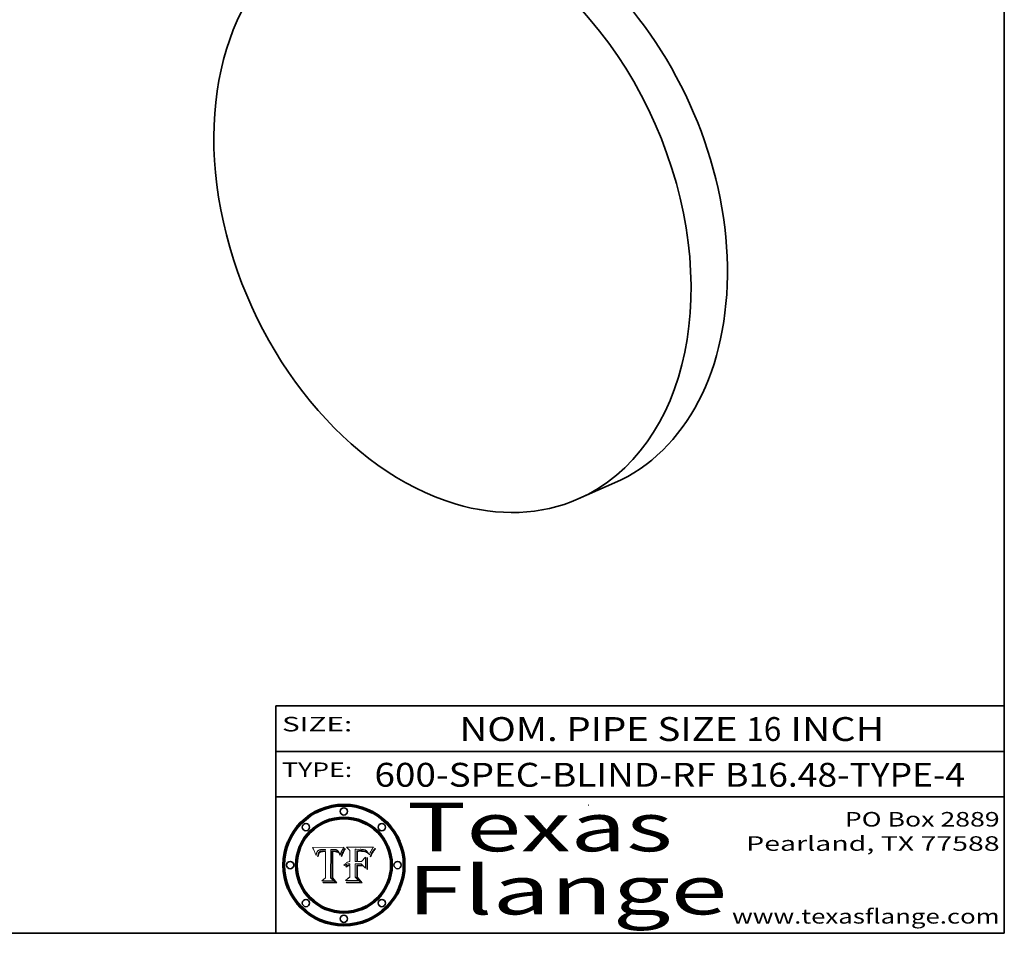
# Model space of a CAD drawing. Extents: x 0 to 10.8, y 0 to 8.3.
# Drawn here: x 6.7 to 10.8, y 0.2 to 4 of the extents above; entities that cross this region are included whole.
import ezdxf
from ezdxf.enums import TextEntityAlignment as Align

# ---------------------------------------------------------------- set-up
doc = ezdxf.new("R2010")
doc.units = 0
doc.header["$MEASUREMENT"] = 0
doc.layers.get('0').update_dxf_attribs({"lineweight": 13})
doc.layers.add('1', color=7, linetype='Continuous', lineweight=13)
doc.styles.get("Standard").update_dxf_attribs({"font": 'isocp.shx'})

# ---------------------------------------------------------------- blocks, each defined once
blk = doc.blocks.new('BLOCK1')
at = {"color": 7, "lineweight": 13, "ltscale": 0.03937}
for s, p, p2 in [('600-SPEC-BLIND-RF', (8.1556, 0.8541), (9.5617, 0.8541)), ('B16.48-TYPE-4', (9.6002, 0.8541), (10.588, 0.8541))]:
    blk.add_text(s, height=0.098425, dxfattribs=at).set_placement(p, p2, align=Align.FIT)
blk = doc.blocks.new('BLOCK2')
at = {"color": 7, "lineweight": 13, "ltscale": 0.03937}
for s, height, p, p2 in [('NOM. PIPE SIZE ', 0.098425, (8.5061, 1.0426), (9.6862, 1.0426)), ('16', 0.09843, (9.6877, 1.0426), (9.8314, 1.0426)), (' INCH', 0.09843, (9.8329, 1.0426), (10.2552, 1.0426))]:
    blk.add_text(s, height=height, dxfattribs=at).set_placement(p, p2, align=Align.FIT)
blk = doc.blocks.new('BLOCK3')
at = {"color": 7, "lineweight": 13, "ltscale": 0.03937}
for s, p, p2 in [('PO Box 2889', (10.0931, 0.69), (10.7308, 0.69)), ('Pearland, TX 77588', (9.6867, 0.59), (10.7308, 0.59)), ('www.texasflange.com', (9.6286, 0.29), (10.7308, 0.29))]:
    blk.add_text(s, height=0.06, dxfattribs=at).set_placement(p, p2, align=Align.FIT)
blk = doc.blocks.new('BLOCK4')
at = {"color": 7, "lineweight": 13, "ltscale": 0.03937}
for s, p, p2 in [('Texas', (8.2892, 0.5879), (9.3837, 0.5879)), ('Flange', (8.2892, 0.3279), (9.6089, 0.3279))]:
    blk.add_text(s, height=0.2, dxfattribs=at).set_placement(p, p2, align=Align.FIT)
blk = doc.blocks.new('BLOCK5')
at = {"color": 7, "lineweight": 5, "ltscale": 0.00324}
blk.add_line((8.0298, 0.6053), (7.9003, 0.6042), dxfattribs=at)
at = {"color": 7, "lineweight": 5, "ltscale": 0.000103115}
blk.add_line((7.9003, 0.6042), (7.9022, 0.6005), dxfattribs=at)
at = {"color": 7, "lineweight": 5, "ltscale": 0.000100453}
blk.add_line((7.9022, 0.6005), (7.9039, 0.597), dxfattribs=at)
at = {"color": 7, "lineweight": 5, "ltscale": 9.78009e-05}
blk.add_line((7.9039, 0.597), (7.9056, 0.5934), dxfattribs=at)
at = {"color": 7, "lineweight": 5, "ltscale": 9.51532e-05}
blk.add_line((7.9056, 0.5934), (7.9072, 0.59), dxfattribs=at)
at = {"color": 7, "lineweight": 5, "ltscale": 9.25048e-05}
blk.add_line((7.9072, 0.59), (7.9087, 0.5866), dxfattribs=at)
at = {"color": 7, "lineweight": 5, "ltscale": 8.99068e-05}
blk.add_line((7.9087, 0.5866), (7.9101, 0.5833), dxfattribs=at)
at = {"color": 7, "lineweight": 5, "ltscale": 8.73531e-05}
blk.add_line((7.9101, 0.5833), (7.9114, 0.58), dxfattribs=at)
at = {"color": 7, "lineweight": 5, "ltscale": 8.48421e-05}
blk.add_line((7.9114, 0.58), (7.9126, 0.5768), dxfattribs=at)
at = {"color": 7, "lineweight": 5, "ltscale": 8.23394e-05}
blk.add_line((7.9126, 0.5768), (7.9137, 0.5737), dxfattribs=at)
at = {"color": 7, "lineweight": 5, "ltscale": 9.5007e-05}
blk.add_line((7.9137, 0.5737), (7.9159, 0.5707), dxfattribs=at)
at = {"color": 7, "lineweight": 5, "ltscale": 6.5787e-05}
blk.add_line((7.9159, 0.5707), (7.9161, 0.5733), dxfattribs=at)
at = {"color": 7, "lineweight": 5, "ltscale": 6.21658e-05}
blk.add_line((7.9161, 0.5733), (7.9164, 0.5758), dxfattribs=at)
at = {"color": 7, "lineweight": 5, "ltscale": 5.86699e-05}
blk.add_line((7.9164, 0.5758), (7.9168, 0.5781), dxfattribs=at)
at = {"color": 7, "lineweight": 5, "ltscale": 5.54066e-05}
blk.add_line((7.9168, 0.5781), (7.9173, 0.5802), dxfattribs=at)
at = {"color": 7, "lineweight": 5, "ltscale": 5.23527e-05}
blk.add_line((7.9173, 0.5802), (7.918, 0.5822), dxfattribs=at)
at = {"color": 7, "lineweight": 5, "ltscale": 4.95602e-05}
blk.add_line((7.918, 0.5822), (7.9187, 0.5841), dxfattribs=at)
at = {"color": 7, "lineweight": 5, "ltscale": 4.71572e-05}
blk.add_line((7.9187, 0.5841), (7.9195, 0.5858), dxfattribs=at)
at = {"color": 7, "lineweight": 5, "ltscale": 4.50516e-05}
blk.add_line((7.9195, 0.5858), (7.9205, 0.5873), dxfattribs=at)
at = {"color": 7, "lineweight": 5, "ltscale": 4.34491e-05}
blk.add_line((7.9205, 0.5873), (7.9216, 0.5887), dxfattribs=at)
at = {"color": 7, "lineweight": 5, "ltscale": 6.17484e-05}
blk.add_line((7.9217, 0.5696), (7.9215, 0.5671), dxfattribs=at)
at = {"color": 7, "lineweight": 5, "ltscale": 4.22981e-05}
blk.add_line((7.9216, 0.5887), (7.9228, 0.5899), dxfattribs=at)
at = {"color": 7, "lineweight": 5, "ltscale": 5.82307e-05}
blk.add_line((7.9221, 0.5719), (7.9217, 0.5696), dxfattribs=at)
at = {"color": 7, "lineweight": 5, "ltscale": 5.4813e-05}
blk.add_line((7.9225, 0.574), (7.9221, 0.5719), dxfattribs=at)
at = {"color": 7, "lineweight": 5, "ltscale": 5.15682e-05}
blk.add_line((7.9231, 0.576), (7.9225, 0.574), dxfattribs=at)
at = {"color": 7, "lineweight": 5, "ltscale": 4.24485e-05}
blk.add_line((7.9228, 0.5899), (7.9241, 0.591), dxfattribs=at)
at = {"color": 7, "lineweight": 5, "ltscale": 4.84865e-05}
blk.add_line((7.9237, 0.5778), (7.9231, 0.576), dxfattribs=at)
at = {"color": 7, "lineweight": 5, "ltscale": 4.56021e-05}
blk.add_line((7.9244, 0.5795), (7.9237, 0.5778), dxfattribs=at)
at = {"color": 7, "lineweight": 5, "ltscale": 4.38915e-05}
blk.add_line((7.9241, 0.591), (7.9255, 0.5919), dxfattribs=at)
at = {"color": 7, "lineweight": 5, "ltscale": 5.37733e-05}
blk.add_line((7.9243, 0.5671), (7.9245, 0.5693), dxfattribs=at)
at = {"color": 7, "lineweight": 5, "ltscale": 4.29647e-05}
blk.add_line((7.9252, 0.5811), (7.9244, 0.5795), dxfattribs=at)
at = {"color": 7, "lineweight": 5, "ltscale": 5.06901e-05}
blk.add_line((7.9245, 0.5693), (7.9248, 0.5713), dxfattribs=at)
at = {"color": 7, "lineweight": 5, "ltscale": 4.77131e-05}
blk.add_line((7.9248, 0.5713), (7.9251, 0.5731), dxfattribs=at)
at = {"color": 7, "lineweight": 5, "ltscale": 4.48863e-05}
blk.add_line((7.9251, 0.5731), (7.9256, 0.5749), dxfattribs=at)
at = {"color": 7, "lineweight": 5, "ltscale": 4.06864e-05}
blk.add_line((7.926, 0.5824), (7.9252, 0.5811), dxfattribs=at)
at = {"color": 7, "lineweight": 5, "ltscale": 4.58171e-05}
blk.add_line((7.9255, 0.5919), (7.9272, 0.5928), dxfattribs=at)
at = {"color": 7, "lineweight": 5, "ltscale": 4.22422e-05}
blk.add_line((7.9256, 0.5749), (7.9261, 0.5765), dxfattribs=at)
at = {"color": 7, "lineweight": 5, "ltscale": 3.86873e-05}
blk.add_line((7.927, 0.5837), (7.926, 0.5824), dxfattribs=at)
at = {"color": 7, "lineweight": 5, "ltscale": 7.72266e-05}
blk.add_line((7.9261, 0.5765), (7.9274, 0.5793), dxfattribs=at)
at = {"color": 7, "lineweight": 5, "ltscale": 7.40831e-05}
blk.add_line((7.9291, 0.5857), (7.927, 0.5837), dxfattribs=at)
at = {"color": 7, "lineweight": 5, "ltscale": 4.81176e-05}
blk.add_line((7.9272, 0.5928), (7.9289, 0.5935), dxfattribs=at)
at = {"color": 7, "lineweight": 5, "ltscale": 6.93722e-05}
blk.add_line((7.9274, 0.5793), (7.9289, 0.5816), dxfattribs=at)
at = {"color": 7, "lineweight": 5, "ltscale": 5.08108e-05}
blk.add_line((7.9289, 0.5935), (7.9309, 0.5941), dxfattribs=at)
at = {"color": 7, "lineweight": 5, "ltscale": 6.514e-05}
blk.add_line((7.9289, 0.5816), (7.9308, 0.5834), dxfattribs=at)
at = {"color": 7, "lineweight": 5, "ltscale": 3.83282e-05}
blk.add_line((7.9304, 0.5865), (7.9291, 0.5857), dxfattribs=at)
at = {"color": 7, "lineweight": 5, "ltscale": 4.01292e-05}
blk.add_line((7.9318, 0.5873), (7.9304, 0.5865), dxfattribs=at)
at = {"color": 7, "lineweight": 5, "ltscale": 6.9428e-05}
blk.add_line((7.9308, 0.5834), (7.9332, 0.5848), dxfattribs=at)
at = {"color": 7, "lineweight": 5, "ltscale": 5.37678e-05}
blk.add_line((7.9309, 0.5941), (7.933, 0.5946), dxfattribs=at)
at = {"color": 7, "lineweight": 5, "ltscale": 4.21777e-05}
blk.add_line((7.9334, 0.5879), (7.9318, 0.5873), dxfattribs=at)
at = {"color": 7, "lineweight": 5, "ltscale": 5.70415e-05}
blk.add_line((7.933, 0.5946), (7.9352, 0.595), dxfattribs=at)
at = {"color": 7, "lineweight": 5, "ltscale": 3.75465e-05}
blk.add_line((7.9332, 0.5848), (7.9346, 0.5853), dxfattribs=at)
at = {"color": 7, "lineweight": 5, "ltscale": 4.46091e-05}
blk.add_line((7.9351, 0.5885), (7.9334, 0.5879), dxfattribs=at)
at = {"color": 7, "lineweight": 5, "ltscale": 3.98865e-05}
blk.add_line((7.9346, 0.5853), (7.9362, 0.5858), dxfattribs=at)
at = {"color": 7, "lineweight": 5, "ltscale": 4.73192e-05}
blk.add_line((7.9369, 0.5889), (7.9351, 0.5885), dxfattribs=at)
at = {"color": 7, "lineweight": 5, "ltscale": 6.04204e-05}
blk.add_line((7.9352, 0.595), (7.9376, 0.5953), dxfattribs=at)
at = {"color": 7, "lineweight": 5, "ltscale": 4.23744e-05}
blk.add_line((7.9362, 0.5858), (7.9378, 0.5862), dxfattribs=at)
at = {"color": 7, "lineweight": 5, "ltscale": 5.02154e-05}
blk.add_line((7.9389, 0.5893), (7.9369, 0.5889), dxfattribs=at)
at = {"color": 7, "lineweight": 5, "ltscale": 6.4089e-05}
blk.add_line((7.9376, 0.5953), (7.9402, 0.5955), dxfattribs=at)
at = {"color": 7, "lineweight": 5, "ltscale": 4.50998e-05}
blk.add_line((7.9378, 0.5862), (7.9396, 0.5865), dxfattribs=at)
at = {"color": 7, "lineweight": 5, "ltscale": 5.3275e-05}
blk.add_line((7.941, 0.5895), (7.9389, 0.5893), dxfattribs=at)
at = {"color": 7, "lineweight": 5, "ltscale": 4.79821e-05}
blk.add_line((7.9396, 0.5865), (7.9415, 0.5867), dxfattribs=at)
at = {"color": 7, "lineweight": 5, "ltscale": 6.78085e-05}
blk.add_line((7.9402, 0.5955), (7.9429, 0.5956), dxfattribs=at)
at = {"color": 7, "lineweight": 5, "ltscale": 5.65615e-05}
blk.add_line((7.9433, 0.5897), (7.941, 0.5895), dxfattribs=at)
at = {"color": 7, "lineweight": 5, "ltscale": 5.09872e-05}
blk.add_line((7.9415, 0.5867), (7.9435, 0.5869), dxfattribs=at)
at = {"color": 7, "lineweight": 5, "ltscale": 5.0286e-05}
blk.add_line((7.9429, 0.5956), (7.9449, 0.5955), dxfattribs=at)
at = {"color": 7, "lineweight": 5, "ltscale": 5.99065e-05}
blk.add_line((7.9457, 0.5897), (7.9433, 0.5897), dxfattribs=at)
at = {"color": 7, "lineweight": 5, "ltscale": 5.40933e-05}
blk.add_line((7.9435, 0.5869), (7.9457, 0.5869), dxfattribs=at)
at = {"color": 7, "lineweight": 5, "ltscale": 5.14153e-05}
blk.add_line((7.9449, 0.5955), (7.9469, 0.5955), dxfattribs=at)
at = {"color": 7, "lineweight": 5, "ltscale": 0.000162237}
blk.add_line((7.9522, 0.5896), (7.9457, 0.5897), dxfattribs=at)
at = {"color": 7, "lineweight": 5, "ltscale": 0.000191986}
blk.add_line((7.9457, 0.5869), (7.9534, 0.5868), dxfattribs=at)
at = {"color": 7, "lineweight": 5, "ltscale": 5.25609e-05}
blk.add_line((7.9469, 0.5955), (7.949, 0.5953), dxfattribs=at)
at = {"color": 7, "lineweight": 5, "ltscale": 5.37478e-05}
blk.add_line((7.949, 0.5953), (7.9512, 0.5951), dxfattribs=at)
at = {"color": 7, "lineweight": 5, "ltscale": 5.49198e-05}
blk.add_line((7.9512, 0.5951), (7.9534, 0.5949), dxfattribs=at)
at = {"color": 7, "lineweight": 5, "ltscale": 0.000135787}
blk.add_line((7.9534, 0.5949), (7.9522, 0.5896), dxfattribs=at)
at = {"color": 7, "lineweight": 5, "ltscale": 0.00269}
blk.add_line((7.9534, 0.5868), (7.9534, 0.4792), dxfattribs=at)
at = {"color": 7, "lineweight": 5, "ltscale": 0.002931}
blk.add_line((7.9749, 0.4783), (7.9762, 0.5956), dxfattribs=at)
at = {"color": 7, "lineweight": 5, "ltscale": 4.88309e-05}
blk.add_line((7.9762, 0.5956), (7.9781, 0.5957), dxfattribs=at)
at = {"color": 7, "lineweight": 5, "ltscale": 4.87696e-05}
blk.add_line((7.9781, 0.5957), (7.9801, 0.5958), dxfattribs=at)
at = {"color": 7, "lineweight": 5, "ltscale": 4.87218e-05}
blk.add_line((7.9801, 0.5958), (7.982, 0.5959), dxfattribs=at)
at = {"color": 7, "lineweight": 5, "ltscale": 4.86926e-05}
blk.add_line((7.982, 0.5959), (7.984, 0.596), dxfattribs=at)
at = {"color": 7, "lineweight": 5, "ltscale": 4.8677e-05}
blk.add_line((7.984, 0.596), (7.9859, 0.596), dxfattribs=at)
at = {"color": 7, "lineweight": 5, "ltscale": 5.79538e-05}
blk.add_line((7.9859, 0.596), (7.9882, 0.5959), dxfattribs=at)
at = {"color": 7, "lineweight": 5, "ltscale": 5.50105e-05}
blk.add_line((7.9882, 0.5959), (7.9904, 0.5958), dxfattribs=at)
at = {"color": 7, "lineweight": 5, "ltscale": 5.22111e-05}
blk.add_line((7.9904, 0.5958), (7.9925, 0.5956), dxfattribs=at)
at = {"color": 7, "lineweight": 5, "ltscale": 4.94853e-05}
blk.add_line((7.9925, 0.5956), (7.9945, 0.5952), dxfattribs=at)
at = {"color": 7, "lineweight": 5, "ltscale": 4.69867e-05}
blk.add_line((7.9945, 0.5952), (7.9963, 0.5948), dxfattribs=at)
at = {"color": 7, "lineweight": 5, "ltscale": 4.4644e-05}
blk.add_line((7.9963, 0.5948), (7.998, 0.5943), dxfattribs=at)
at = {"color": 7, "lineweight": 5, "ltscale": 4.25388e-05}
blk.add_line((7.998, 0.5943), (7.9996, 0.5937), dxfattribs=at)
at = {"color": 7, "lineweight": 5, "ltscale": 4.06936e-05}
blk.add_line((7.9996, 0.5937), (8.001, 0.5929), dxfattribs=at)
at = {"color": 7, "lineweight": 5, "ltscale": 3.91439e-05}
blk.add_line((8.001, 0.5929), (8.0024, 0.5921), dxfattribs=at)
at = {"color": 7, "lineweight": 5, "ltscale": 3.79217e-05}
blk.add_line((8.0024, 0.5921), (8.0036, 0.5912), dxfattribs=at)
at = {"color": 7, "lineweight": 5, "ltscale": 3.82045e-05}
blk.add_line((8.0036, 0.5912), (8.0047, 0.5902), dxfattribs=at)
at = {"color": 7, "lineweight": 5, "ltscale": 3.99235e-05}
blk.add_line((8.0047, 0.5902), (8.0058, 0.589), dxfattribs=at)
at = {"color": 7, "lineweight": 5, "ltscale": 4.20052e-05}
blk.add_line((8.0058, 0.589), (8.0068, 0.5877), dxfattribs=at)
at = {"color": 7, "lineweight": 5, "ltscale": 4.42829e-05}
blk.add_line((8.0068, 0.5877), (8.0078, 0.5862), dxfattribs=at)
at = {"color": 7, "lineweight": 5, "ltscale": 4.68654e-05}
blk.add_line((8.0078, 0.5862), (8.0087, 0.5846), dxfattribs=at)
at = {"color": 7, "lineweight": 5, "ltscale": 4.95626e-05}
blk.add_line((8.0087, 0.5846), (8.0096, 0.5828), dxfattribs=at)
at = {"color": 7, "lineweight": 5, "ltscale": 5.25037e-05}
blk.add_line((8.0096, 0.5828), (8.0104, 0.5809), dxfattribs=at)
at = {"color": 7, "lineweight": 5, "ltscale": 5.554e-05}
blk.add_line((8.0104, 0.5809), (8.0112, 0.5788), dxfattribs=at)
at = {"color": 7, "lineweight": 5, "ltscale": 5.87204e-05}
blk.add_line((8.0112, 0.5788), (8.0119, 0.5765), dxfattribs=at)
at = {"color": 7, "lineweight": 5, "ltscale": 6.19363e-05}
blk.add_line((8.0119, 0.5765), (8.0125, 0.5741), dxfattribs=at)
at = {"color": 7, "lineweight": 5, "ltscale": 5.73529e-05}
blk.add_line((8.0125, 0.5741), (8.0141, 0.5725), dxfattribs=at)
at = {"color": 7, "lineweight": 5, "ltscale": 5.36381e-05}
blk.add_line((8.0141, 0.5725), (8.0148, 0.5746), dxfattribs=at)
at = {"color": 7, "lineweight": 5, "ltscale": 5.20356e-05}
blk.add_line((8.0148, 0.5746), (8.0155, 0.5765), dxfattribs=at)
at = {"color": 7, "lineweight": 5, "ltscale": 5.05025e-05}
blk.add_line((8.0155, 0.5765), (8.0161, 0.5784), dxfattribs=at)
at = {"color": 7, "lineweight": 5, "ltscale": 4.89753e-05}
blk.add_line((8.0161, 0.5784), (8.0168, 0.5803), dxfattribs=at)
at = {"color": 7, "lineweight": 5, "ltscale": 4.74568e-05}
blk.add_line((8.0168, 0.5803), (8.0175, 0.582), dxfattribs=at)
at = {"color": 7, "lineweight": 5, "ltscale": 4.59543e-05}
blk.add_line((8.0175, 0.582), (8.0182, 0.5837), dxfattribs=at)
at = {"color": 7, "lineweight": 5, "ltscale": 4.4442e-05}
blk.add_line((8.0182, 0.5837), (8.019, 0.5854), dxfattribs=at)
at = {"color": 7, "lineweight": 5, "ltscale": 4.29963e-05}
blk.add_line((8.019, 0.5854), (8.0197, 0.5869), dxfattribs=at)
at = {"color": 7, "lineweight": 5, "ltscale": 4.15607e-05}
blk.add_line((8.0197, 0.5869), (8.0204, 0.5884), dxfattribs=at)
at = {"color": 7, "lineweight": 5, "ltscale": 4.0176e-05}
blk.add_line((8.0204, 0.5884), (8.0212, 0.5898), dxfattribs=at)
at = {"color": 7, "lineweight": 5, "ltscale": 0.000399523}
blk.add_line((8.0212, 0.5898), (8.029, 0.6038), dxfattribs=at)
at = {"color": 7, "lineweight": 5, "ltscale": 4.35633e-05}
blk.add_line((8.029, 0.6038), (8.0298, 0.6053), dxfattribs=at)
at = {"color": 7, "lineweight": 5, "ltscale": 7.03016e-05}
blk.add_line((7.9215, 0.5671), (7.9243, 0.5671), dxfattribs=at)
at = {"color": 7, "lineweight": 5, "ltscale": 0.000493338}
blk.add_line((7.9534, 0.4792), (7.9382, 0.4665), dxfattribs=at)
at = {"color": 7, "lineweight": 5, "ltscale": 0.001236}
blk.add_line((7.9382, 0.4665), (7.9876, 0.4665), dxfattribs=at)
at = {"color": 7, "lineweight": 5, "ltscale": 0.000434364}
blk.add_line((7.9876, 0.4665), (7.9749, 0.4783), dxfattribs=at)
blk = doc.blocks.new('BLOCK6')
at = {"color": 7, "lineweight": 5, "ltscale": 0.000504919}
blk.add_line((8.0398, 0.6053), (8.0544, 0.5913), dxfattribs=at)
at = {"color": 7, "lineweight": 5, "ltscale": 0.002807}
blk.add_line((8.1521, 0.6053), (8.0398, 0.6053), dxfattribs=at)
at = {"color": 7, "lineweight": 5, "ltscale": 0.001141}
blk.add_line((8.0544, 0.5913), (8.0544, 0.5457), dxfattribs=at)
at = {"color": 7, "lineweight": 5, "ltscale": 0.001265}
blk.add_line((8.076, 0.5457), (8.076, 0.5963), dxfattribs=at)
at = {"color": 7, "lineweight": 5, "ltscale": 0.00010009}
blk.add_line((8.076, 0.5963), (8.08, 0.5962), dxfattribs=at)
at = {"color": 7, "lineweight": 5, "ltscale": 0.000262297}
blk.add_line((8.08, 0.5962), (8.0905, 0.5961), dxfattribs=at)
at = {"color": 7, "lineweight": 5, "ltscale": 7.8458e-05}
blk.add_line((8.0857, 0.5905), (8.0826, 0.5904), dxfattribs=at)
at = {"color": 7, "lineweight": 5, "ltscale": 0.001117}
blk.add_line((8.0826, 0.5904), (8.0826, 0.5457), dxfattribs=at)
at = {"color": 7, "lineweight": 5, "ltscale": 6.71447e-05}
blk.add_line((8.0853, 0.5874), (8.088, 0.5876), dxfattribs=at)
at = {"color": 7, "lineweight": 5, "ltscale": 0.001044}
blk.add_line((8.0853, 0.5457), (8.0853, 0.5874), dxfattribs=at)
at = {"color": 7, "lineweight": 5, "ltscale": 6.79766e-05}
blk.add_line((8.0885, 0.5906), (8.0857, 0.5905), dxfattribs=at)
at = {"color": 7, "lineweight": 5, "ltscale": 6.25167e-05}
blk.add_line((8.088, 0.5876), (8.0905, 0.5878), dxfattribs=at)
at = {"color": 7, "lineweight": 5, "ltscale": 6.96783e-05}
blk.add_line((8.0913, 0.5907), (8.0885, 0.5906), dxfattribs=at)
at = {"color": 7, "lineweight": 5, "ltscale": 0.000154143}
blk.add_line((8.0905, 0.5961), (8.0967, 0.5962), dxfattribs=at)
at = {"color": 7, "lineweight": 5, "ltscale": 5.79292e-05}
blk.add_line((8.0905, 0.5878), (8.0928, 0.5879), dxfattribs=at)
at = {"color": 7, "lineweight": 5, "ltscale": 7.14161e-05}
blk.add_line((8.0941, 0.5907), (8.0913, 0.5907), dxfattribs=at)
at = {"color": 7, "lineweight": 5, "ltscale": 5.334e-05}
blk.add_line((8.0928, 0.5879), (8.0949, 0.588), dxfattribs=at)
at = {"color": 7, "lineweight": 5, "ltscale": 7.31315e-05}
blk.add_line((8.097, 0.5908), (8.0941, 0.5907), dxfattribs=at)
at = {"color": 7, "lineweight": 5, "ltscale": 4.87983e-05}
blk.add_line((8.0949, 0.588), (8.0969, 0.588), dxfattribs=at)
at = {"color": 7, "lineweight": 5, "ltscale": 8.03713e-05}
blk.add_line((8.0967, 0.5962), (8.0999, 0.5962), dxfattribs=at)
at = {"color": 7, "lineweight": 5, "ltscale": 6.31844e-05}
blk.add_line((8.0969, 0.588), (8.0994, 0.588), dxfattribs=at)
at = {"color": 7, "lineweight": 5, "ltscale": 7.48528e-05}
blk.add_line((8.1, 0.5908), (8.097, 0.5908), dxfattribs=at)
at = {"color": 7, "lineweight": 5, "ltscale": 5.98639e-05}
blk.add_line((8.0994, 0.588), (8.1018, 0.5879), dxfattribs=at)
at = {"color": 7, "lineweight": 5, "ltscale": 7.56285e-05}
blk.add_line((8.0999, 0.5962), (8.1029, 0.596), dxfattribs=at)
at = {"color": 7, "lineweight": 5, "ltscale": 0.000106204}
blk.add_line((8.1043, 0.5907), (8.1, 0.5908), dxfattribs=at)
at = {"color": 7, "lineweight": 5, "ltscale": 5.64828e-05}
blk.add_line((8.1018, 0.5879), (8.1041, 0.5878), dxfattribs=at)
at = {"color": 7, "lineweight": 5, "ltscale": 7.09728e-05}
blk.add_line((8.1029, 0.596), (8.1057, 0.5958), dxfattribs=at)
at = {"color": 7, "lineweight": 5, "ltscale": 5.31538e-05}
blk.add_line((8.1041, 0.5878), (8.1062, 0.5877), dxfattribs=at)
at = {"color": 7, "lineweight": 5, "ltscale": 9.82815e-05}
blk.add_line((8.1082, 0.5903), (8.1043, 0.5907), dxfattribs=at)
at = {"color": 7, "lineweight": 5, "ltscale": 6.64247e-05}
blk.add_line((8.1057, 0.5958), (8.1084, 0.5955), dxfattribs=at)
at = {"color": 7, "lineweight": 5, "ltscale": 4.98579e-05}
blk.add_line((8.1062, 0.5877), (8.1082, 0.5875), dxfattribs=at)
at = {"color": 7, "lineweight": 5, "ltscale": 9.07975e-05}
blk.add_line((8.1118, 0.5898), (8.1082, 0.5903), dxfattribs=at)
at = {"color": 7, "lineweight": 5, "ltscale": 4.65618e-05}
blk.add_line((8.1082, 0.5875), (8.11, 0.5873), dxfattribs=at)
at = {"color": 7, "lineweight": 5, "ltscale": 6.19662e-05}
blk.add_line((8.1084, 0.5955), (8.1108, 0.5951), dxfattribs=at)
at = {"color": 7, "lineweight": 5, "ltscale": 4.32948e-05}
blk.add_line((8.11, 0.5873), (8.1117, 0.5871), dxfattribs=at)
at = {"color": 7, "lineweight": 5, "ltscale": 5.76855e-05}
blk.add_line((8.1108, 0.5951), (8.1131, 0.5946), dxfattribs=at)
at = {"color": 7, "lineweight": 5, "ltscale": 4.01241e-05}
blk.add_line((8.1117, 0.5871), (8.1133, 0.5868), dxfattribs=at)
at = {"color": 7, "lineweight": 5, "ltscale": 8.37777e-05}
blk.add_line((8.115, 0.589), (8.1118, 0.5898), dxfattribs=at)
at = {"color": 7, "lineweight": 5, "ltscale": 5.35144e-05}
blk.add_line((8.1131, 0.5946), (8.1152, 0.5941), dxfattribs=at)
at = {"color": 7, "lineweight": 5, "ltscale": 7.07787e-05}
blk.add_line((8.1133, 0.5868), (8.1161, 0.5862), dxfattribs=at)
at = {"color": 7, "lineweight": 5, "ltscale": 7.75432e-05}
blk.add_line((8.118, 0.5879), (8.115, 0.589), dxfattribs=at)
at = {"color": 7, "lineweight": 5, "ltscale": 4.95647e-05}
blk.add_line((8.1152, 0.5941), (8.117, 0.5934), dxfattribs=at)
at = {"color": 7, "lineweight": 5, "ltscale": 6.48228e-05}
blk.add_line((8.1161, 0.5862), (8.1185, 0.5854), dxfattribs=at)
at = {"color": 7, "lineweight": 5, "ltscale": 4.59337e-05}
blk.add_line((8.117, 0.5934), (8.1187, 0.5927), dxfattribs=at)
at = {"color": 7, "lineweight": 5, "ltscale": 7.20711e-05}
blk.add_line((8.1205, 0.5867), (8.118, 0.5879), dxfattribs=at)
at = {"color": 7, "lineweight": 5, "ltscale": 6.55881e-05}
blk.add_line((8.1185, 0.5854), (8.1209, 0.5842), dxfattribs=at)
at = {"color": 7, "lineweight": 5, "ltscale": 4.25471e-05}
blk.add_line((8.1187, 0.5927), (8.1202, 0.5919), dxfattribs=at)
at = {"color": 7, "lineweight": 5, "ltscale": 4.25074e-05}
blk.add_line((8.1202, 0.5919), (8.1216, 0.5909), dxfattribs=at)
at = {"color": 7, "lineweight": 5, "ltscale": 6.77002e-05}
blk.add_line((8.1228, 0.5852), (8.1205, 0.5867), dxfattribs=at)
at = {"color": 7, "lineweight": 5, "ltscale": 6.70416e-05}
blk.add_line((8.1209, 0.5842), (8.1232, 0.5829), dxfattribs=at)
at = {"color": 7, "lineweight": 5, "ltscale": 4.57046e-05}
blk.add_line((8.1216, 0.5909), (8.123, 0.5897), dxfattribs=at)
at = {"color": 7, "lineweight": 5, "ltscale": 6.46171e-05}
blk.add_line((8.1247, 0.5835), (8.1228, 0.5852), dxfattribs=at)
at = {"color": 7, "lineweight": 5, "ltscale": 4.92938e-05}
blk.add_line((8.123, 0.5897), (8.1244, 0.5883), dxfattribs=at)
at = {"color": 7, "lineweight": 5, "ltscale": 6.91849e-05}
blk.add_line((8.1232, 0.5829), (8.1254, 0.5812), dxfattribs=at)
at = {"color": 7, "lineweight": 5, "ltscale": 5.30859e-05}
blk.add_line((8.1244, 0.5883), (8.1258, 0.5868), dxfattribs=at)
at = {"color": 7, "lineweight": 5, "ltscale": 6.30754e-05}
blk.add_line((8.1263, 0.5815), (8.1247, 0.5835), dxfattribs=at)
at = {"color": 7, "lineweight": 5, "ltscale": 7.18996e-05}
blk.add_line((8.1254, 0.5812), (8.1276, 0.5793), dxfattribs=at)
at = {"color": 7, "lineweight": 5, "ltscale": 5.71802e-05}
blk.add_line((8.1258, 0.5868), (8.1272, 0.585), dxfattribs=at)
at = {"color": 7, "lineweight": 5, "ltscale": 6.30147e-05}
blk.add_line((8.1276, 0.5793), (8.1263, 0.5815), dxfattribs=at)
at = {"color": 7, "lineweight": 5, "ltscale": 6.13618e-05}
blk.add_line((8.1272, 0.585), (8.1286, 0.583), dxfattribs=at)
at = {"color": 7, "lineweight": 5, "ltscale": 6.57329e-05}
blk.add_line((8.1286, 0.583), (8.13, 0.5807), dxfattribs=at)
at = {"color": 7, "lineweight": 5, "ltscale": 7.01949e-05}
blk.add_line((8.13, 0.5807), (8.1315, 0.5783), dxfattribs=at)
at = {"color": 7, "lineweight": 5, "ltscale": 7.47805e-05}
blk.add_line((8.1315, 0.5783), (8.1329, 0.5757), dxfattribs=at)
at = {"color": 7, "lineweight": 5, "ltscale": 7.93914e-05}
blk.add_line((8.1329, 0.5757), (8.1343, 0.5728), dxfattribs=at)
at = {"color": 7, "lineweight": 5, "ltscale": 5.82449e-05}
blk.add_line((8.1343, 0.5728), (8.1352, 0.575), dxfattribs=at)
at = {"color": 7, "lineweight": 5, "ltscale": 5.88925e-05}
blk.add_line((8.1352, 0.575), (8.136, 0.5772), dxfattribs=at)
at = {"color": 7, "lineweight": 5, "ltscale": 5.57078e-05}
blk.add_line((8.136, 0.5772), (8.1369, 0.5793), dxfattribs=at)
at = {"color": 7, "lineweight": 5, "ltscale": 5.2567e-05}
blk.add_line((8.1369, 0.5793), (8.1377, 0.5812), dxfattribs=at)
at = {"color": 7, "lineweight": 5, "ltscale": 4.94253e-05}
blk.add_line((8.1377, 0.5812), (8.1385, 0.583), dxfattribs=at)
at = {"color": 7, "lineweight": 5, "ltscale": 4.62924e-05}
blk.add_line((8.1385, 0.583), (8.1392, 0.5847), dxfattribs=at)
at = {"color": 7, "lineweight": 5, "ltscale": 4.31788e-05}
blk.add_line((8.1392, 0.5847), (8.1399, 0.5863), dxfattribs=at)
at = {"color": 7, "lineweight": 5, "ltscale": 4.00421e-05}
blk.add_line((8.1399, 0.5863), (8.1406, 0.5877), dxfattribs=at)
at = {"color": 7, "lineweight": 5, "ltscale": 7.07088e-05}
blk.add_line((8.1406, 0.5877), (8.1419, 0.5903), dxfattribs=at)
at = {"color": 7, "lineweight": 5, "ltscale": 6.11807e-05}
blk.add_line((8.1419, 0.5903), (8.1431, 0.5924), dxfattribs=at)
at = {"color": 7, "lineweight": 5, "ltscale": 6.8775e-05}
blk.add_line((8.1431, 0.5924), (8.1445, 0.5947), dxfattribs=at)
at = {"color": 7, "lineweight": 5, "ltscale": 3.83666e-05}
blk.add_line((8.1445, 0.5947), (8.1454, 0.596), dxfattribs=at)
at = {"color": 7, "lineweight": 5, "ltscale": 4.09684e-05}
blk.add_line((8.1454, 0.596), (8.1463, 0.5974), dxfattribs=at)
at = {"color": 7, "lineweight": 5, "ltscale": 4.36186e-05}
blk.add_line((8.1463, 0.5974), (8.1473, 0.5988), dxfattribs=at)
at = {"color": 7, "lineweight": 5, "ltscale": 4.62797e-05}
blk.add_line((8.1473, 0.5988), (8.1484, 0.6003), dxfattribs=at)
at = {"color": 7, "lineweight": 5, "ltscale": 4.89244e-05}
blk.add_line((8.1484, 0.6003), (8.1495, 0.6019), dxfattribs=at)
at = {"color": 7, "lineweight": 5, "ltscale": 5.15938e-05}
blk.add_line((8.1495, 0.6019), (8.1507, 0.6036), dxfattribs=at)
at = {"color": 7, "lineweight": 5, "ltscale": 5.42941e-05}
blk.add_line((8.1507, 0.6036), (8.1521, 0.6053), dxfattribs=at)
at = {"color": 7, "lineweight": 5, "ltscale": 7.24478e-05}
blk.add_line((8.0341, 0.533), (8.033, 0.5303), dxfattribs=at)
at = {"color": 7, "lineweight": 5, "ltscale": 4.72383e-05}
blk.add_line((8.033, 0.5303), (8.0337, 0.5286), dxfattribs=at)
at = {"color": 7, "lineweight": 5, "ltscale": 5.40801e-05}
blk.add_line((8.0337, 0.5286), (8.0352, 0.5302), dxfattribs=at)
at = {"color": 7, "lineweight": 5, "ltscale": 6.91358e-05}
blk.add_line((8.0354, 0.5355), (8.0341, 0.533), dxfattribs=at)
at = {"color": 7, "lineweight": 5, "ltscale": 5.22259e-05}
blk.add_line((8.0352, 0.5302), (8.0368, 0.5316), dxfattribs=at)
at = {"color": 7, "lineweight": 5, "ltscale": 6.68728e-05}
blk.add_line((8.0369, 0.5376), (8.0354, 0.5355), dxfattribs=at)
at = {"color": 7, "lineweight": 5, "ltscale": 5.0626e-05}
blk.add_line((8.0368, 0.5316), (8.0384, 0.5328), dxfattribs=at)
at = {"color": 7, "lineweight": 5, "ltscale": 6.56415e-05}
blk.add_line((8.0387, 0.5395), (8.0369, 0.5376), dxfattribs=at)
at = {"color": 7, "lineweight": 5, "ltscale": 4.93516e-05}
blk.add_line((8.0384, 0.5328), (8.04, 0.5339), dxfattribs=at)
at = {"color": 7, "lineweight": 5, "ltscale": 6.55187e-05}
blk.add_line((8.0408, 0.5412), (8.0387, 0.5395), dxfattribs=at)
at = {"color": 7, "lineweight": 5, "ltscale": 4.84441e-05}
blk.add_line((8.04, 0.5339), (8.0418, 0.5348), dxfattribs=at)
at = {"color": 7, "lineweight": 5, "ltscale": 4.47682e-05}
blk.add_line((8.0419, 0.5281), (8.0404, 0.5271), dxfattribs=at)
at = {"color": 7, "lineweight": 5, "ltscale": 6.6503e-05}
blk.add_line((8.043, 0.5426), (8.0408, 0.5412), dxfattribs=at)
at = {"color": 7, "lineweight": 5, "ltscale": 4.79247e-05}
blk.add_line((8.0418, 0.5348), (8.0435, 0.5355), dxfattribs=at)
at = {"color": 7, "lineweight": 5, "ltscale": 4.46766e-05}
blk.add_line((8.0434, 0.529), (8.0419, 0.5281), dxfattribs=at)
at = {"color": 7, "lineweight": 5, "ltscale": 6.86342e-05}
blk.add_line((8.0455, 0.5438), (8.043, 0.5426), dxfattribs=at)
at = {"color": 7, "lineweight": 5, "ltscale": 4.48402e-05}
blk.add_line((8.045, 0.5298), (8.0434, 0.529), dxfattribs=at)
at = {"color": 7, "lineweight": 5, "ltscale": 4.7776e-05}
blk.add_line((8.0435, 0.5355), (8.0453, 0.5361), dxfattribs=at)
at = {"color": 7, "lineweight": 5, "ltscale": 4.54019e-05}
blk.add_line((8.0467, 0.5304), (8.045, 0.5298), dxfattribs=at)
at = {"color": 7, "lineweight": 5, "ltscale": 4.80296e-05}
blk.add_line((8.0453, 0.5361), (8.0472, 0.5365), dxfattribs=at)
at = {"color": 7, "lineweight": 5, "ltscale": 7.17625e-05}
blk.add_line((8.0482, 0.5447), (8.0455, 0.5438), dxfattribs=at)
at = {"color": 7, "lineweight": 5, "ltscale": 3.96147e-05}
blk.add_line((8.0466, 0.527), (8.048, 0.5276), dxfattribs=at)
at = {"color": 7, "lineweight": 5, "ltscale": 4.63507e-05}
blk.add_line((8.0485, 0.5309), (8.0467, 0.5304), dxfattribs=at)
at = {"color": 7, "lineweight": 5, "ltscale": 4.86448e-05}
blk.add_line((8.0472, 0.5365), (8.0492, 0.5367), dxfattribs=at)
at = {"color": 7, "lineweight": 5, "ltscale": 3.96113e-05}
blk.add_line((8.048, 0.5276), (8.0496, 0.528), dxfattribs=at)
at = {"color": 7, "lineweight": 5, "ltscale": 7.56807e-05}
blk.add_line((8.0512, 0.5453), (8.0482, 0.5447), dxfattribs=at)
at = {"color": 7, "lineweight": 5, "ltscale": 4.75859e-05}
blk.add_line((8.0504, 0.5312), (8.0485, 0.5309), dxfattribs=at)
at = {"color": 7, "lineweight": 5, "ltscale": 4.9694e-05}
blk.add_line((8.0492, 0.5367), (8.0511, 0.5368), dxfattribs=at)
at = {"color": 7, "lineweight": 5, "ltscale": 3.98564e-05}
blk.add_line((8.0496, 0.528), (8.0511, 0.5284), dxfattribs=at)
at = {"color": 7, "lineweight": 5, "ltscale": 4.91026e-05}
blk.add_line((8.0523, 0.5315), (8.0504, 0.5312), dxfattribs=at)
at = {"color": 7, "lineweight": 5, "ltscale": 4.09268e-05}
blk.add_line((8.0511, 0.5368), (8.0528, 0.5367), dxfattribs=at)
at = {"color": 7, "lineweight": 5, "ltscale": 4.03575e-05}
blk.add_line((8.0511, 0.5284), (8.0527, 0.5285), dxfattribs=at)
at = {"color": 7, "lineweight": 5, "ltscale": 8.04224e-05}
blk.add_line((8.0544, 0.5457), (8.0512, 0.5453), dxfattribs=at)
at = {"color": 7, "lineweight": 5, "ltscale": 5.09119e-05}
blk.add_line((8.0544, 0.5315), (8.0523, 0.5315), dxfattribs=at)
at = {"color": 7, "lineweight": 5, "ltscale": 4.11658e-05}
blk.add_line((8.0527, 0.5285), (8.0544, 0.5286), dxfattribs=at)
at = {"color": 7, "lineweight": 5, "ltscale": 4.03821e-05}
blk.add_line((8.0528, 0.5367), (8.0544, 0.5366), dxfattribs=at)
at = {"color": 7, "lineweight": 5, "ltscale": 0.000127087}
blk.add_line((8.0544, 0.5366), (8.0544, 0.5315), dxfattribs=at)
at = {"color": 7, "lineweight": 5, "ltscale": 0.001163}
blk.add_line((8.0544, 0.5286), (8.0544, 0.4821), dxfattribs=at)
at = {"color": 7, "lineweight": 5, "ltscale": 0.000164963}
blk.add_line((8.0826, 0.5457), (8.076, 0.5457), dxfattribs=at)
at = {"color": 7, "lineweight": 5, "ltscale": 0.001363}
blk.add_line((8.076, 0.4821), (8.076, 0.5366), dxfattribs=at)
at = {"color": 7, "lineweight": 5, "ltscale": 0.000619197}
blk.add_line((8.076, 0.5366), (8.1008, 0.5366), dxfattribs=at)
at = {"color": 7, "lineweight": 5, "ltscale": 0.000408293}
blk.add_line((8.1016, 0.5457), (8.0853, 0.5457), dxfattribs=at)
at = {"color": 7, "lineweight": 5, "ltscale": 0.000638638}
blk.add_line((8.1008, 0.5366), (8.119, 0.5187), dxfattribs=at)
at = {"color": 7, "lineweight": 5, "ltscale": 0.000629287}
blk.add_line((8.119, 0.564), (8.1016, 0.5457), dxfattribs=at)
at = {"color": 7, "lineweight": 5, "ltscale": 0.001133}
blk.add_line((8.119, 0.5187), (8.119, 0.564), dxfattribs=at)
at = {"color": 7, "lineweight": 5, "ltscale": 4.61631e-05}
blk.add_line((8.039, 0.5259), (8.0377, 0.5246), dxfattribs=at)
at = {"color": 7, "lineweight": 5, "ltscale": 7.65715e-05}
blk.add_line((8.0377, 0.5246), (8.0398, 0.5223), dxfattribs=at)
at = {"color": 7, "lineweight": 5, "ltscale": 4.53272e-05}
blk.add_line((8.0404, 0.5271), (8.039, 0.5259), dxfattribs=at)
at = {"color": 7, "lineweight": 5, "ltscale": 4.36728e-05}
blk.add_line((8.0398, 0.5223), (8.0411, 0.5235), dxfattribs=at)
at = {"color": 7, "lineweight": 5, "ltscale": 4.23283e-05}
blk.add_line((8.0411, 0.5235), (8.0424, 0.5246), dxfattribs=at)
at = {"color": 7, "lineweight": 5, "ltscale": 4.12902e-05}
blk.add_line((8.0424, 0.5246), (8.0437, 0.5255), dxfattribs=at)
at = {"color": 7, "lineweight": 5, "ltscale": 4.05056e-05}
blk.add_line((8.0437, 0.5255), (8.0451, 0.5263), dxfattribs=at)
at = {"color": 7, "lineweight": 5, "ltscale": 3.98781e-05}
blk.add_line((8.0451, 0.5263), (8.0466, 0.527), dxfattribs=at)
at = {"color": 7, "lineweight": 5, "ltscale": 0.000563728}
blk.add_line((8.0544, 0.4821), (8.0368, 0.468), dxfattribs=at)
at = {"color": 7, "lineweight": 5, "ltscale": 0.001328}
blk.add_line((8.0368, 0.468), (8.0899, 0.468), dxfattribs=at)
at = {"color": 7, "lineweight": 5, "ltscale": 0.000493306}
blk.add_line((8.0899, 0.468), (8.076, 0.4821), dxfattribs=at)

msp = doc.modelspace()

# ---------------------------------------------------------------- linework, layer by layer
at = {"color": 7, "lineweight": 35, "ltscale": 0.004101}
msp.add_line((9.144721, 2.106083), (8.99454, 2.040059), dxfattribs=at)
at = {"color": 7, "lineweight": 13, "ltscale": 0.03937}
for points in [[(8.029831, 0.605292), (8.029019, 0.60375), (8.021177, 0.589826), (8.020426, 0.588405), (8.019684, 0.586917), (8.018954, 0.58536), (8.018235, 0.583734), (8.017528, 0.582038), (8.01683, 0.580272), (8.016143, 0.578438), (8.015467, 0.576534), (8.014802, 0.574562), (8.014147, 0.572519), (8.012525, 0.574142), (8.011871, 0.576531), (8.011163, 0.578771), (8.010404, 0.580859), (8.009591, 0.582795), (8.008726, 0.584579), (8.007806, 0.586212), (8.006836, 0.587694), (8.00581, 0.589025), (8.004733, 0.590204), (8.003601, 0.591231), (8.002384, 0.592136), (8.001043, 0.592944), (7.99958, 0.593658), (7.997995, 0.594276), (7.996287, 0.5948), (7.994457, 0.595229), (7.992506, 0.595562), (7.990431, 0.595799), (7.988236, 0.595943), (7.985918, 0.595991), (7.983971, 0.595973), (7.982024, 0.59592), (7.980077, 0.595835), (7.97813, 0.595713), (7.976183, 0.595557), (7.974885, 0.478313), (7.987647, 0.466523), (7.93822, 0.466523), (7.953361, 0.479178), (7.953361, 0.586796), (7.945682, 0.586905), (7.943519, 0.58686), (7.941484, 0.58673), (7.939577, 0.586511), (7.937799, 0.586203), (7.936151, 0.585809), (7.93463, 0.585327), (7.93324, 0.584759), (7.930843, 0.583356), (7.928935, 0.581582), (7.92736, 0.579297), (7.926092, 0.57648), (7.925573, 0.574872), (7.92513, 0.573132), (7.924766, 0.571259), (7.924478, 0.569252), (7.924266, 0.567111), (7.921454, 0.567111), (7.921734, 0.569565), (7.922096, 0.571866), (7.922543, 0.574013), (7.923073, 0.576006), (7.923684, 0.577847), (7.924381, 0.579533), (7.92516, 0.581064), (7.926023, 0.582444), (7.926968, 0.58367), (7.929138, 0.585687), (7.930418, 0.586532), (7.931839, 0.587279), (7.933397, 0.587925), (7.935095, 0.588473), (7.936934, 0.588921), (7.938912, 0.589269), (7.941029, 0.589518), (7.943286, 0.589667), (7.945682, 0.589716), (7.952171, 0.589608), (7.953361, 0.594908), (7.951177, 0.595142), (7.949034, 0.595323), (7.946936, 0.595454), (7.944881, 0.595532), (7.94287, 0.595557), (7.940158, 0.5955), (7.9376, 0.595331), (7.9352, 0.595046), (7.932953, 0.594648), (7.930864, 0.594138), (7.92893, 0.593513), (7.927152, 0.592775), (7.92553, 0.591923), (7.924063, 0.590958), (7.922751, 0.58988), (7.921574, 0.588665), (7.920506, 0.587294), (7.919549, 0.585767), (7.918703, 0.584081), (7.917966, 0.58224), (7.917339, 0.580242), (7.916824, 0.578087), (7.916418, 0.575775), (7.916123, 0.573306), (7.915938, 0.570681), (7.913659, 0.573722), (7.912577, 0.576833), (7.911392, 0.580013), (7.910106, 0.583262), (7.908719, 0.58658), (7.907229, 0.589967), (7.905638, 0.593424), (7.903945, 0.596951), (7.902151, 0.600546), (7.900255, 0.604209)], [(8.007766, 0.581604), (8.006072, 0.582632), (8.004322, 0.583551), (8.002516, 0.584363), (8.000652, 0.585066), (7.998734, 0.58566), (7.996758, 0.586148), (7.994728, 0.586526), (7.992641, 0.586796), (7.990496, 0.586959), (7.988297, 0.587013), (7.986785, 0.586983), (7.985234, 0.586896), (7.983644, 0.586751), (7.983538, 0.477987), (8.000735, 0.457653), (7.945466, 0.457653), (7.942978, 0.460574), (7.994786, 0.460574), (7.980293, 0.477123), (7.980293, 0.589826), (7.986134, 0.589934), (7.988171, 0.589916), (7.990086, 0.589866), (7.991879, 0.589782), (7.993549, 0.589665), (7.995098, 0.589514), (7.997828, 0.589112), (8.000069, 0.588575), (8.001862, 0.587888), (8.003455, 0.586953), (8.004886, 0.585755), (8.006157, 0.584294), (8.007269, 0.582567)], [(8.036644, 0.598478), (8.035144, 0.596448), (8.033629, 0.594168), (8.032099, 0.591638), (8.030552, 0.588855), (8.028992, 0.585822), (8.027416, 0.582539), (8.025824, 0.579005), (8.024219, 0.575219), (8.022597, 0.571182), (8.020961, 0.566895), (8.018149, 0.567869), (8.020069, 0.573183), (8.021652, 0.577253), (8.023227, 0.581049), (8.024791, 0.584573), (8.026342, 0.587825), (8.027884, 0.590802), (8.029413, 0.593508), (8.030933, 0.595943), (8.032442, 0.598104), (8.03394, 0.599991)], [(8.03978, 0.605292), (8.152051, 0.605292), (8.150747, 0.603555), (8.149522, 0.601895), (8.148372, 0.600311), (8.1473, 0.598802), (8.146304, 0.597369), (8.145386, 0.596012), (8.144543, 0.594729), (8.143089, 0.592394), (8.14189, 0.590261), (8.140617, 0.587735), (8.139935, 0.586286), (8.13922, 0.584714), (8.138474, 0.583019), (8.137697, 0.581201), (8.136889, 0.57926), (8.136049, 0.577196), (8.135177, 0.575007), (8.134311, 0.572844), (8.132887, 0.575682), (8.131463, 0.578313), (8.130044, 0.580736), (8.128628, 0.582951), (8.127215, 0.584958), (8.125804, 0.586758), (8.124398, 0.58835), (8.122994, 0.589734), (8.121594, 0.59091), (8.120198, 0.591881), (8.118707, 0.592701), (8.117024, 0.593438), (8.11515, 0.594086), (8.113085, 0.594648), (8.110827, 0.595125), (8.108379, 0.595514), (8.10574, 0.595817), (8.102909, 0.596033), (8.099887, 0.596163), (8.096672, 0.596207), (8.090507, 0.596099), (8.080016, 0.596207), (8.076014, 0.596315), (8.076014, 0.545696), (8.082612, 0.545696), (8.082612, 0.590366), (8.085749, 0.590474), (8.088465, 0.590591), (8.091251, 0.590682), (8.094107, 0.590747), (8.097032, 0.590786), (8.100026, 0.590798), (8.104273, 0.590684), (8.108189, 0.59034), (8.111775, 0.589767), (8.115029, 0.588965), (8.117954, 0.587933), (8.120546, 0.586671), (8.122807, 0.58518), (8.124737, 0.583461), (8.126338, 0.581511), (8.127607, 0.579333), (8.125449, 0.581235), (8.123219, 0.582873), (8.120915, 0.584246), (8.118538, 0.585356), (8.116087, 0.586202), (8.113329, 0.586844), (8.111747, 0.587112), (8.110031, 0.587343), (8.108179, 0.58754), (8.106191, 0.5877), (8.104068, 0.587826), (8.101811, 0.587915), (8.099417, 0.587969), (8.09689, 0.587987), (8.094938, 0.587964), (8.092805, 0.5879), (8.090491, 0.587792), (8.087994, 0.58764), (8.085316, 0.587445), (8.085316, 0.545696), (8.101647, 0.545696), (8.118953, 0.563975), (8.118953, 0.518655), (8.100782, 0.53661), (8.076014, 0.53661), (8.076014, 0.482097), (8.089859, 0.468038), (8.036753, 0.468038), (8.054382, 0.482097), (8.054382, 0.528606), (8.052737, 0.528543), (8.051134, 0.528356), (8.049571, 0.528042), (8.048048, 0.527603), (8.046567, 0.527039), (8.045129, 0.526349), (8.04373, 0.525533), (8.042372, 0.524592), (8.041057, 0.523526), (8.03978, 0.522333), (8.037725, 0.524604), (8.039021, 0.52592), (8.0404, 0.527097), (8.041859, 0.528135), (8.043403, 0.529035), (8.045027, 0.529796), (8.046733, 0.53042), (8.048522, 0.530904), (8.050394, 0.531249), (8.052347, 0.531458), (8.054382, 0.531527), (8.054382, 0.53661), (8.052773, 0.536748), (8.051138, 0.536826), (8.049152, 0.536744), (8.047222, 0.536498), (8.045345, 0.536087), (8.043522, 0.535512), (8.041754, 0.534771), (8.04004, 0.533868), (8.038381, 0.532799), (8.036774, 0.531566), (8.035222, 0.530168), (8.033725, 0.528606), (8.032967, 0.530337), (8.034058, 0.533022), (8.03538, 0.535451), (8.036938, 0.537626), (8.03873, 0.539544), (8.040755, 0.541208), (8.043013, 0.542615), (8.045504, 0.543768), (8.048231, 0.544665), (8.051189, 0.545309), (8.054382, 0.545696), (8.054382, 0.591339)], [(8.160271, 0.598694), (8.157292, 0.595112), (8.154542, 0.59159), (8.152022, 0.588129), (8.149732, 0.584729), (8.147671, 0.581388), (8.145838, 0.578109), (8.144234, 0.57489), (8.142862, 0.571733), (8.141717, 0.568634), (8.140802, 0.565596), (8.138531, 0.567111), (8.139469, 0.570503), (8.140637, 0.573882), (8.142038, 0.577251), (8.14367, 0.58061), (8.145533, 0.583958), (8.147629, 0.587294), (8.149955, 0.590619), (8.152513, 0.593936), (8.155303, 0.597239), (8.158324, 0.600533)], [(8.107488, 0.527525), (8.085316, 0.527525), (8.085316, 0.481233), (8.104352, 0.457653), (8.041727, 0.457653), (8.039024, 0.460574), (8.098295, 0.460574), (8.082612, 0.479934), (8.082612, 0.530445), (8.104352, 0.530445)], [(8.126849, 0.560189), (8.126849, 0.513464), (8.124036, 0.515087), (8.124036, 0.561812)]]:
    msp.add_lwpolyline(points, close=True, dxfattribs=at)
at = {"color": 7, "lineweight": 70, "ltscale": 0.03937}
for radius in [0.2475, 0.195]:
    msp.add_circle((8.029755, 0.53125), radius, dxfattribs=at)
at = {"color": 7, "lineweight": 35, "ltscale": 0.03937}
for centre in [(8.029755, 0.7525), (7.873308, 0.687697), (8.186202, 0.687697), (7.808505, 0.53125), (8.251005, 0.53125), (7.873308, 0.374803), (8.186202, 0.374803), (8.029755, 0.31)]:
    msp.add_circle(centre, 0.015, dxfattribs=at)
for centre, start_param, end_param in [((8.476755, 3.217862), 3.14158552, 6.28317817), ((8.476755, 3.217862), 6.28317817, 8.88082977), ((8.626937, 3.283885), 3.14158552, 5.21435659), ((8.476755, 3.217862), 2.59764446, 3.14158552)]:
    msp.add_ellipse(centre, major_axis=(-0.51779, 1.1778), ratio=0.70907693, start_param=start_param, end_param=end_param, dxfattribs=at)
at = {"color": 7, "lineweight": 5, "ltscale": 0.03937}
msp.add_point((8.029755, 0.53125), dxfattribs=at)
at = {"layer": '1', "color": 7, "lineweight": 35, "ltscale": 0.03937}
for p, q in [((10.75, 8.25), (10.75, 0.25)), ((7.75, 1.1875), (10.75, 1.1875)), ((7.75, 1.1875), (7.75, 0.25)), ((7.75, 1), (10.75, 1)), ((7.75, 0.8125), (10.75, 0.8125)), ((0.25, 0.25), (10.75, 0.25))]:
    msp.add_line(p, q, dxfattribs=at)
at = {"layer": '1', "color": 7, "lineweight": 35, "ltscale": 3.21037e-05}
msp.add_line((9.035676, 0.778761), (9.036922, 0.778449), dxfattribs=at)

# ---------------------------------------------------------------- block references
at = {"lineweight": 0}
for name in ['BLOCK2', 'BLOCK1', 'BLOCK4', 'BLOCK3', 'BLOCK5', 'BLOCK6']:
    msp.add_blockref(name, (0, 0), dxfattribs=at)

# ---------------------------------------------------------------- texts
at = {"color": 7, "lineweight": 13, "ltscale": 0.03937}
for s, p, p2 in [('SIZE:', (7.774762, 1.08216), (8.064134, 1.08216)), ('TYPE:', (7.774762, 0.894218), (8.064134, 0.894218))]:
    msp.add_text(s, height=0.06, dxfattribs=at).set_placement(p, p2, align=Align.FIT)

doc.saveas('drawing.dxf')
